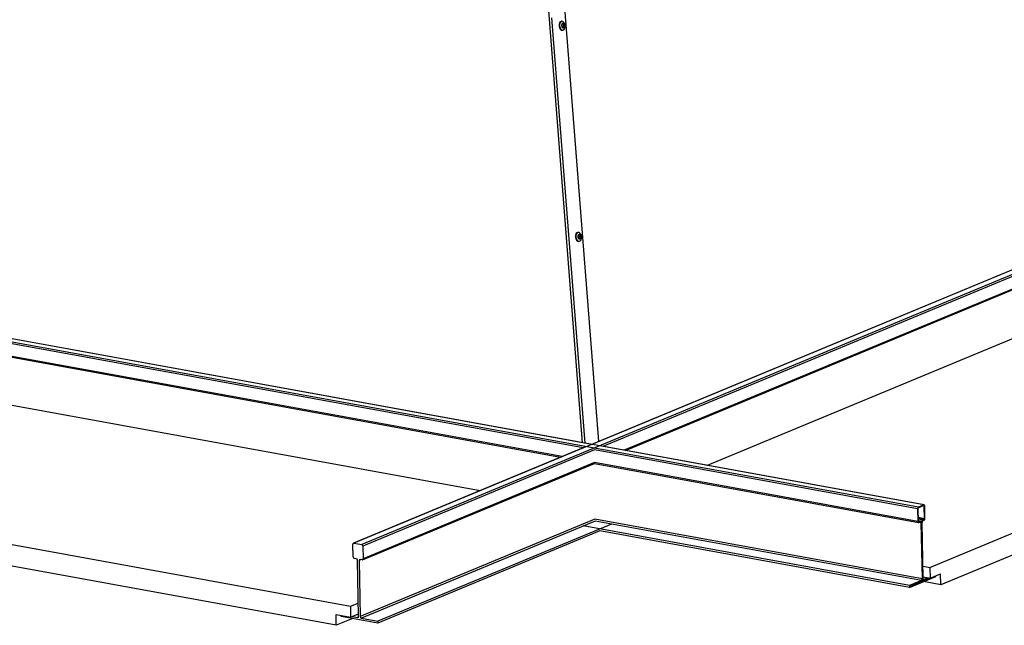
# Model space of a CAD drawing. Units: inches. Extents: x 2 to 154, y 1 to 99.
# Drawn here: x 138 to 145, y 40 to 44 of the extents above; entities that cross this region are included whole.
import ezdxf

# ---------------------------------------------------------------- set-up
doc = ezdxf.new("R2010")
doc.units = ezdxf.units.IN
doc.header["$MEASUREMENT"] = 0
doc.layers.add('SLD-0', color=7, linetype='Continuous')

msp = doc.modelspace()

# ---------------------------------------------------------------- linework, layer by layer
at = {"layer": 'SLD-0', "color": 8, "linetype": 'Continuous', "lineweight": 25}
for p, q in [((142.2551, 41.2489), (141.9993, 44.5357)), ((142.0269, 44.3843), (142.2711, 41.246)), ((147.0238, 43.1393), (142.406, 41.2214)), ((147.0259, 43.0466), (142.5626, 41.1928)), ((142.2593, 41.2101), (135.8063, 42.3861)), ((142.1048, 41.146), (135.8084, 42.2934)), ((142.3424, 41.195), (140.6342, 40.4855)), ((144.7274, 40.7603), (142.3424, 41.195)), ((142.3445, 41.1023), (140.6363, 40.3928)), ((144.7295, 40.6676), (142.3445, 41.1023)), ((144.7769, 40.7809), (144.7688, 40.7824)), ((142.3454, 40.6838), (140.6154, 39.9652)), ((144.7609, 40.2436), (142.3454, 40.6838)), ((144.779, 40.6882), (144.7318, 40.6968)), ((144.7761, 40.6822), (144.7319, 40.6902)), ((144.766, 40.6779), (144.732, 40.6841)), ((142.348, 40.6703), (140.6237, 39.9541)), ((144.7553, 40.2316), (142.348, 40.6703)), ((144.7456, 40.6695), (144.7323, 40.6719)), ((144.7354, 40.6652), (144.7335, 40.6656)), ((144.7517, 40.6575), (144.7355, 40.6605)), ((144.7575, 40.6599), (144.7545, 40.6605)), ((140.6222, 40.3858), (140.6062, 40.3792)), ((144.7667, 40.246), (144.7638, 40.2465)), ((144.7757, 40.24), (144.7719, 40.2407)), ((140.6017, 39.962), (140.5953, 39.9593))]:
    msp.add_line(p, q, dxfattribs=at)
at = {"layer": 'SLD-0', "color": 7, "linetype": 'Continuous', "lineweight": 25}
for p, q in [((142.1257, 44.4253), (142.3722, 41.257)), ((142.0853, 44.3472), (142.0822, 44.3361)), ((142.0822, 44.3361), (142.0823, 44.3234)), ((142.0823, 44.3234), (142.0854, 44.311)), ((142.091, 44.3551), (142.0853, 44.3472)), ((142.0892, 44.3477), (142.0861, 44.3366)), ((142.0861, 44.3366), (142.0862, 44.3239)), ((142.0862, 44.3239), (142.0893, 44.3115)), ((142.0949, 44.3556), (142.0892, 44.3477)), ((142.0982, 44.3585), (142.091, 44.3551)), ((142.1023, 44.359), (142.0949, 44.3556)), ((142.1021, 44.359), (142.0982, 44.3585)), ((142.1022, 44.3377), (142.1006, 44.3321)), ((142.1006, 44.3321), (142.1006, 44.3257)), ((142.1006, 44.3257), (142.1022, 44.3194)), ((142.105, 44.3417), (142.1022, 44.3377)), ((142.1022, 44.3194), (142.1051, 44.3143)), ((142.1104, 44.3575), (142.1023, 44.359)), ((142.1048, 44.3345), (142.1037, 44.3305)), ((142.1037, 44.3305), (142.1037, 44.326)), ((142.1037, 44.326), (142.1048, 44.3217)), ((142.1068, 44.3373), (142.1048, 44.3345)), ((142.1048, 44.3217), (142.1069, 44.3181)), ((142.1088, 44.3434), (142.105, 44.3417)), ((142.1094, 44.3385), (142.1068, 44.3373)), ((142.1069, 44.3181), (142.1095, 44.3159)), ((142.1129, 44.3426), (142.1088, 44.3434)), ((142.1123, 44.3379), (142.1094, 44.3385)), ((142.1095, 44.3159), (142.1124, 44.3153)), ((142.1179, 44.3511), (142.1104, 44.3575)), ((142.1149, 44.3357), (142.1123, 44.3379)), ((142.1124, 44.3153), (142.115, 44.3165)), ((142.1167, 44.3394), (142.1129, 44.3426)), ((142.117, 44.3321), (142.1149, 44.3357)), ((142.115, 44.3165), (142.117, 44.3193)), ((142.1196, 44.3343), (142.1167, 44.3394)), ((142.1168, 44.3121), (142.1197, 44.3161)), ((142.1181, 44.3277), (142.117, 44.3321)), ((142.117, 44.3193), (142.1181, 44.3232)), ((142.1237, 44.3411), (142.1179, 44.3511)), ((142.1181, 44.3232), (142.1181, 44.3277)), ((142.1212, 44.3281), (142.1196, 44.3343)), ((142.1197, 44.3161), (142.1212, 44.3217)), ((142.1212, 44.3217), (142.1212, 44.3281)), ((142.1268, 44.3287), (142.1237, 44.3411)), ((142.1238, 44.3049), (142.1269, 44.316)), ((142.1269, 44.316), (142.1268, 44.3287)), ((142.0854, 44.311), (142.0912, 44.3009)), ((142.0893, 44.3115), (142.0951, 44.3014)), ((142.0912, 44.3009), (142.0987, 44.2946)), ((142.0951, 44.3014), (142.1026, 44.2951)), ((142.0987, 44.2946), (142.1068, 44.293)), ((142.1026, 44.2951), (142.1107, 44.2936)), ((142.1051, 44.3143), (142.1089, 44.3111)), ((142.107, 44.2931), (142.1109, 44.2936)), ((142.1089, 44.3111), (142.113, 44.3104)), ((142.1107, 44.2936), (142.1181, 44.297)), ((142.113, 44.3104), (142.1168, 44.3121)), ((142.1181, 44.297), (142.1238, 44.3049)), ((148.7192, 43.892), (140.569, 40.5069)), ((148.7761, 43.8816), (140.6259, 40.4966)), ((146.9582, 43.1617), (142.3229, 41.2365)), ((142.5726, 41.191), (147.0248, 43.0402)), ((144.7738, 40.7893), (133.3946, 42.863)), ((144.733, 40.7723), (133.3538, 42.8461)), ((142.2118, 42.7969), (142.2061, 42.7891)), ((142.2157, 42.7974), (142.21, 42.7896)), ((142.219, 42.8003), (142.2118, 42.7969)), ((142.2231, 42.8009), (142.2157, 42.7974)), ((142.2229, 42.8008), (142.219, 42.8003)), ((142.2312, 42.7993), (142.2231, 42.8009)), ((142.2387, 42.793), (142.2312, 42.7993)), ((142.2445, 42.7829), (142.2387, 42.793)), ((142.2061, 42.7891), (142.203, 42.7779)), ((142.203, 42.7779), (142.2031, 42.7652)), ((142.2031, 42.7652), (142.2062, 42.7529)), ((142.2062, 42.7529), (142.212, 42.7428)), ((142.21, 42.7896), (142.2069, 42.7784)), ((142.2069, 42.7784), (142.207, 42.7657)), ((142.207, 42.7657), (142.2101, 42.7534)), ((142.2101, 42.7534), (142.2159, 42.7433)), ((142.212, 42.7428), (142.2195, 42.7364)), ((142.2159, 42.7433), (142.2234, 42.737)), ((142.2195, 42.7364), (142.2276, 42.7349)), ((142.2229, 42.7795), (142.2214, 42.7739)), ((142.2214, 42.7739), (142.2214, 42.7675)), ((142.2214, 42.7675), (142.223, 42.7613)), ((142.2258, 42.7835), (142.2229, 42.7795)), ((142.223, 42.7613), (142.2259, 42.7562)), ((142.2234, 42.737), (142.2315, 42.7354)), ((142.2256, 42.7763), (142.2245, 42.7724)), ((142.2245, 42.7724), (142.2245, 42.7679)), ((142.2245, 42.7679), (142.2256, 42.7635)), ((142.2276, 42.7791), (142.2256, 42.7763)), ((142.2256, 42.7635), (142.2277, 42.7599)), ((142.2296, 42.7853), (142.2258, 42.7835)), ((142.2259, 42.7562), (142.2297, 42.753)), ((142.2302, 42.7803), (142.2276, 42.7791)), ((142.2277, 42.7599), (142.2303, 42.7577)), ((142.2278, 42.7349), (142.2317, 42.7354)), ((142.2337, 42.7845), (142.2296, 42.7853)), ((142.2297, 42.753), (142.2338, 42.7522)), ((142.2331, 42.7797), (142.2302, 42.7803)), ((142.2303, 42.7577), (142.2332, 42.7571)), ((142.2315, 42.7354), (142.2389, 42.7388)), ((142.2357, 42.7775), (142.2331, 42.7797)), ((142.2332, 42.7571), (142.2358, 42.7584)), ((142.2375, 42.7813), (142.2337, 42.7845)), ((142.2338, 42.7522), (142.2376, 42.7539)), ((142.2378, 42.7739), (142.2357, 42.7775)), ((142.2358, 42.7584), (142.2378, 42.7611)), ((142.2404, 42.7762), (142.2375, 42.7813)), ((142.2376, 42.7539), (142.2404, 42.7579)), ((142.2389, 42.7696), (142.2378, 42.7739)), ((142.2378, 42.7611), (142.2389, 42.7651)), ((142.2389, 42.7651), (142.2389, 42.7696)), ((142.2389, 42.7388), (142.2446, 42.7467)), ((142.242, 42.7699), (142.2404, 42.7762)), ((142.2404, 42.7579), (142.242, 42.7635)), ((142.242, 42.7635), (142.242, 42.7699)), ((142.2476, 42.7705), (142.2445, 42.7829)), ((142.2446, 42.7467), (142.2477, 42.7578)), ((142.2477, 42.7578), (142.2476, 42.7705)), ((147.0218, 42.6788), (143.1753, 41.0812)), ((142.323, 41.2365), (135.8494, 42.4163)), ((135.8072, 42.287), (142.0936, 41.1413)), ((144.8188, 40.3285), (149.4237, 42.2411)), ((149.3501, 42.0492), (144.8995, 40.2007)), ((141.5001, 40.8948), (135.8333, 41.9276)), ((134.113, 41.2131), (140.5423, 40.0414)), ((142.2768, 41.2174), (140.5654, 40.5066)), ((144.7758, 40.7895), (142.3855, 41.2251)), ((140.632, 40.385), (142.3434, 41.0959)), ((142.3433, 41.0958), (144.7335, 40.6602)), ((140.4381, 39.9012), (134.2242, 41.0336)), ((144.7274, 40.7603), (144.7295, 40.6676)), ((144.7303, 40.7615), (144.7324, 40.6688)), ((144.7738, 40.7893), (144.733, 40.7723)), ((144.7739, 40.7845), (144.7331, 40.7675)), ((144.7749, 40.7895), (144.7738, 40.7893)), ((144.7745, 40.7846), (144.7739, 40.7845)), ((144.775, 40.7846), (144.7745, 40.7846)), ((144.776, 40.7895), (144.7749, 40.7895)), ((144.7755, 40.7843), (144.775, 40.7846)), ((144.776, 40.7839), (144.7755, 40.7843)), ((144.777, 40.789), (144.776, 40.7895)), ((144.7764, 40.7833), (144.776, 40.7839)), ((144.7766, 40.7826), (144.7764, 40.7833)), ((144.7768, 40.7818), (144.7766, 40.7826)), ((144.7769, 40.7809), (144.7768, 40.7818)), ((144.779, 40.6882), (144.7769, 40.7809)), ((144.778, 40.7882), (144.777, 40.789)), ((144.7787, 40.787), (144.778, 40.7882)), ((144.7793, 40.7856), (144.7787, 40.787)), ((144.7797, 40.7839), (144.7793, 40.7856)), ((144.7798, 40.7821), (144.7797, 40.7839)), ((144.7819, 40.6894), (144.7798, 40.7821)), ((142.4692, 40.6482), (140.745, 39.932)), ((144.6684, 40.1955), (142.2611, 40.6342)), ((144.7295, 40.6676), (144.7296, 40.6658)), ((144.7296, 40.6658), (144.73, 40.6641)), ((144.73, 40.6641), (144.7306, 40.6627)), ((144.7306, 40.6627), (144.7313, 40.6616)), ((144.7313, 40.6616), (144.7322, 40.6607)), ((144.7322, 40.6607), (144.7333, 40.6603)), ((144.7486, 40.6699), (144.7323, 40.6728)), ((144.7324, 40.6688), (144.7325, 40.6679)), ((144.7325, 40.6679), (144.7326, 40.6671)), ((144.7326, 40.6671), (144.7329, 40.6664)), ((144.7329, 40.6664), (144.7333, 40.6658)), ((144.7333, 40.6658), (144.7338, 40.6654)), ((144.7333, 40.6603), (144.7344, 40.6602)), ((144.7338, 40.6654), (144.7343, 40.6652)), ((144.7343, 40.6652), (144.7348, 40.6651)), ((144.7344, 40.6602), (144.7355, 40.6605)), ((144.7348, 40.6651), (144.7354, 40.6652)), ((144.7354, 40.6652), (144.7456, 40.6695)), ((144.7355, 40.6605), (144.7457, 40.6647)), ((144.7456, 40.6695), (144.7473, 40.6699)), ((144.7457, 40.6647), (144.7468, 40.665)), ((144.7468, 40.665), (144.7479, 40.6649)), ((144.7473, 40.6699), (144.749, 40.6698)), ((144.7479, 40.6649), (144.749, 40.6644)), ((144.749, 40.6698), (144.7505, 40.6691)), ((144.749, 40.6644), (144.7499, 40.6636)), ((144.7499, 40.6636), (144.7506, 40.6624)), ((144.7505, 40.6691), (144.7519, 40.6678)), ((144.7506, 40.6624), (144.7512, 40.661)), ((144.7512, 40.661), (144.7516, 40.6593)), ((144.7516, 40.6593), (144.7517, 40.6575)), ((144.7517, 40.6575), (144.7609, 40.2436)), ((144.7519, 40.6678), (144.753, 40.6661)), ((144.753, 40.6661), (144.7538, 40.664)), ((144.7538, 40.664), (144.7544, 40.6615)), ((144.7544, 40.6615), (144.7546, 40.6587)), ((144.7546, 40.6587), (144.7638, 40.2448)), ((144.7667, 40.246), (144.7575, 40.6599)), ((144.7696, 40.2472), (144.7605, 40.6611)), ((144.766, 40.6779), (144.7761, 40.6822)), ((144.7661, 40.6731), (144.7763, 40.6774)), ((142.3827, 40.5977), (140.7453, 39.9177)), ((144.6688, 40.1811), (142.3827, 40.5977)), ((140.5631, 40.4061), (140.5611, 40.4988)), ((140.569, 40.5069), (140.6259, 40.4966)), ((140.6342, 40.4855), (140.6363, 40.3928)), ((140.5857, 40.3925), (140.5715, 40.395)), ((140.6032, 39.9674), (140.594, 40.3814)), ((140.6062, 40.3792), (140.6154, 39.9652)), ((140.6284, 40.3847), (140.6142, 40.3873)), ((144.7676, 40.3379), (144.8188, 40.3285)), ((144.8188, 40.3285), (144.8206, 40.2486)), ((144.6688, 40.1811), (144.8628, 40.2617)), ((144.6716, 40.1871), (144.8199, 40.2487)), ((144.7694, 40.2579), (144.8206, 40.2486)), ((144.7698, 40.2454), (144.7696, 40.2472)), ((144.8037, 40.2517), (144.7757, 40.24)), ((144.8118, 40.2502), (144.7758, 40.2352)), ((144.8206, 40.2486), (144.8977, 40.2806)), ((144.8628, 40.2617), (144.8627, 40.2661)), ((144.8995, 40.2007), (144.8977, 40.2806)), ((144.7553, 40.2316), (144.6684, 40.1955)), ((144.6684, 40.1955), (144.6688, 40.1811)), ((144.7554, 40.2268), (144.6715, 40.1919)), ((144.6715, 40.1919), (144.6716, 40.1871)), ((144.7627, 40.2367), (144.7728, 40.2349)), ((144.7669, 40.2432), (144.7667, 40.246)), ((144.7675, 40.2408), (144.7669, 40.2432)), ((144.7684, 40.2386), (144.7675, 40.2408)), ((144.7695, 40.2369), (144.7684, 40.2386)), ((144.7709, 40.2356), (144.7695, 40.2369)), ((144.7701, 40.2437), (144.7698, 40.2454)), ((144.7707, 40.2423), (144.7701, 40.2437)), ((144.7715, 40.2411), (144.7707, 40.2423)), ((144.7724, 40.2349), (144.7709, 40.2356)), ((144.7724, 40.2403), (144.7715, 40.2411)), ((144.8995, 40.2007), (144.772, 40.224)), ((144.7734, 40.2398), (144.7724, 40.2403)), ((144.7741, 40.2348), (144.7724, 40.2349)), ((144.7745, 40.2397), (144.7734, 40.2398)), ((144.7758, 40.2352), (144.7741, 40.2348)), ((144.7757, 40.24), (144.7745, 40.2397)), ((140.5423, 40.0414), (140.601, 40.0658)), ((140.5423, 40.0414), (140.544, 39.9615)), ((140.4363, 39.9811), (140.544, 39.9615)), ((140.4381, 39.9012), (140.4363, 39.9811)), ((140.4744, 39.967), (140.4742, 39.9742)), ((140.7453, 39.9177), (140.4744, 39.967)), ((140.544, 39.9615), (140.6028, 39.9859)), ((140.5561, 39.9665), (140.5953, 39.9593)), ((140.5594, 39.9515), (140.4381, 39.9012)), ((140.6237, 39.9541), (140.745, 39.932)), ((140.745, 39.932), (140.7453, 39.9177))]:
    msp.add_line(p, q, dxfattribs=at)
for centre, radius, start, end in [((144.7404, 40.7616), 0.013, 124.37997, 185.54136), ((144.7368, 40.7622), 0.00651, 124.37997, 185.54136), ((144.7725, 40.6875), 0.00651, 304.37997, 5.54136), ((144.7689, 40.6881), 0.013, 304.37997, 5.54136), ((144.777, 40.6618), 0.0195, 124.37997, 185.54136), ((144.7734, 40.6624), 0.013, 124.37997, 185.54136), ((140.5681, 40.4999), 0.00711, 82.80508, 188.57231), ((140.6228, 40.4856), 0.0114, 359.58827, 74.39771), ((140.5745, 40.406), 0.0114, 179.58827, 254.39771), ((140.6293, 40.3917), 0.00711, 262.80508, 8.57231), ((140.5826, 40.3815), 0.0114, 359.58827, 74.39771), ((140.6133, 40.3802), 0.00711, 82.80508, 188.57231), ((144.7479, 40.2423), 0.013, 304.37997, 5.54136), ((144.7444, 40.2429), 0.0195, 304.37997, 5.54136), ((140.5962, 39.9664), 0.00711, 262.80508, 8.57231), ((140.6268, 39.9651), 0.0114, 179.58827, 254.39771)]:
    msp.add_arc(centre, radius, start, end, dxfattribs=at)

doc.saveas('drawing.dxf')
